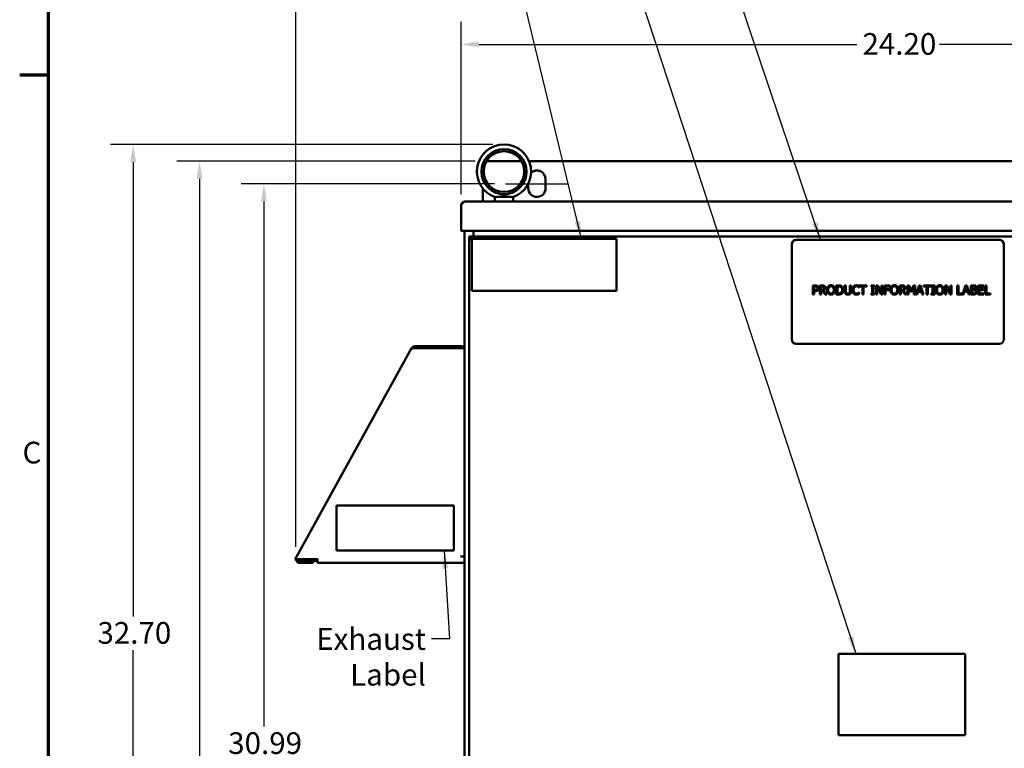
# Model space of a CAD drawing. Units: inches. Extents: x 2 to 108, y 1 to 84.
# Drawn here: x 3 to 30, y 45 to 65 of the extents above; entities that cross this region are included whole.
import ezdxf

# ---------------------------------------------------------------- set-up
doc = ezdxf.new("R2010")
doc.units = ezdxf.units.IN
doc.header["$LTSCALE"] = 5
doc.header["$MEASUREMENT"] = 0
doc.layers.get('0').update_dxf_attribs({"lineweight": 25})
for name, color, linetype, lineweight in [('Border (ANSI)', 7, 'Continuous', 70), ('Centerline (ANSI)', 7, 'Continuous', 25), ('Dimension (ANSI)', 7, 'Continuous', 25), ('Symbol (ANSI)', 7, 'Continuous', 25), ('Visible (ANSI)', 7, 'Continuous', 50)]:
    doc.layers.add(name, color=color, linetype=linetype, lineweight=lineweight)
doc.styles.add('Note Text (ANSI)', font='tahoma.ttf')
doc.dimstyles.new('Default (ANSI)', dxfattribs={"dimscale": 5, "dimtxt": 0.12, "dimasz": 0.098425, "dimexe": 0.125, "dimexo": 0.0625, "dimgap": 0.031496, "dimtad": 0, "dimtih": 1, "dimtoh": 1, "dimrnd": 1e-08, "dimzin": 4, "dimdsep": 46, "dimtxsty": 'Note Text (ANSI)', "dimcen": 0.09, "dimdle": 0.393701, "dimclrd": 256, "dimclre": 256, "dimclrt": 256, "dimadec": 0, "dimazin": 1, "dimtfac": 1, "dimtofl": 0, "dimtmove": 0, "dimatfit": 3, "dimfxl": 1, "dimtolj": 1, "dimtzin": 4, "dimlwd": -1, "dimlwe": -1, "dimarcsym": 0})
doc.dimstyles.new('Default (ANSI)$7', dxfattribs={"dimscale": 5, "dimtxt": 0.12, "dimasz": 0.098425, "dimexe": 0.125, "dimexo": 0.0625, "dimgap": 0.031496, "dimtad": 0, "dimtih": 1, "dimtoh": 1, "dimrnd": 1e-08, "dimzin": 4, "dimdsep": 46, "dimtxsty": 'Note Text (ANSI)', "dimcen": 0.09, "dimdle": 0.393701, "dimclrd": 256, "dimclre": 256, "dimclrt": 256, "dimadec": 0, "dimazin": 1, "dimtfac": 1, "dimtofl": 0, "dimtmove": 0, "dimatfit": 3, "dimfxl": 1, "dimtolj": 1, "dimtzin": 4, "dimlwd": -1, "dimlwe": -1, "dimarcsym": 0})

# ---------------------------------------------------------------- blocks, each defined once
blk = doc.blocks.new('Borders Default Border')
at = {"layer": 'Border (ANSI)'}
blk.add_line((0.75, 12.75), (0.59, 12.75), dxfattribs=at)
at = {"layer": 'Border (ANSI)', "flags": 128}
blk.add_lwpolyline([(0.75, 0.5), (0.75, 16.5), (21.25, 16.5), (21.25, 0.5), (0.75, 0.5)], dxfattribs=at)
at = {"layer": 'Border (ANSI)', "insert": (0.6057, 10.5629), "char_height": 0.12, "attachment_point": 7, "style": 'Note Text (ANSI)'}
blk.add_mtext('C', dxfattribs=at)
blk = doc.blocks.new('*D29')
at = {"layer": 'Defpoints', "color": 0, "transparency": 16777216}
for p in [(43.963, 66.526), (10.594, 50.384), (43.963, 32.796)]:
    blk.add_point(p, dxfattribs=at)
at = {"layer": 'Dimension (ANSI)', "transparency": 16777216}
for p, q in [((10.594, 50.697), (10.594, 67.151)), ((43.963, 33.109), (43.963, 67.151)), ((11.086, 66.526), (25.983, 66.526)), ((43.471, 66.526), (28.574, 66.526))]:
    blk.add_line(p, q, dxfattribs=at)
for points in [[(11.086, 66.608), (11.086, 66.444), (10.594, 66.526)], [(43.471, 66.608), (43.471, 66.444), (43.963, 66.526)]]:
    blk.add_solid(points, dxfattribs=at)
at = {"layer": 'Dimension (ANSI)', "transparency": 16777216, "insert": (26.141, 66.839), "char_height": 0.6, "attachment_point": 1, "style": 'Note Text (ANSI)'}
blk.add_mtext('\\A1; \\fTahoma|b0|i0;\\H0.6000;33.39', dxfattribs=at)
blk = doc.blocks.new('*D30')
at = {"layer": 'Defpoints', "color": 0, "transparency": 16777216}
for p in [(39.369, 64.598), (15.169, 60.136), (39.369, 60.136)]:
    blk.add_point(p, dxfattribs=at)
at = {"layer": 'Dimension (ANSI)', "transparency": 16777216}
for p, q in [((15.169, 60.449), (15.169, 65.223)), ((39.369, 60.449), (39.369, 65.223)), ((15.661, 64.598), (26.124, 64.598)), ((38.877, 64.598), (28.414, 64.598))]:
    blk.add_line(p, q, dxfattribs=at)
for points in [[(15.661, 64.68), (15.661, 64.516), (15.169, 64.598)], [(38.877, 64.68), (38.877, 64.516), (39.369, 64.598)]]:
    blk.add_solid(points, dxfattribs=at)
at = {"layer": 'Dimension (ANSI)', "transparency": 16777216, "insert": (26.282, 64.911), "char_height": 0.6, "attachment_point": 1, "style": 'Note Text (ANSI)'}
blk.add_mtext('\\A1;24.20', dxfattribs=at)
blk = doc.blocks.new('*D31')
at = {"layer": 'Defpoints', "color": 0, "transparency": 16777216}
for p in [(6.092, 61.827), (16.358, 61.827), (15.802, 29.128)]:
    blk.add_point(p, dxfattribs=at)
at = {"layer": 'Dimension (ANSI)', "transparency": 16777216}
for p, q in [((16.046, 61.827), (5.467, 61.827)), ((6.092, 61.335), (6.092, 48.77)), ((6.092, 29.62), (6.092, 47.83)), ((15.49, 29.128), (5.467, 29.128))]:
    blk.add_line(p, q, dxfattribs=at)
for points in [[(6.01, 61.335), (6.174, 61.335), (6.092, 61.827)], [(6.01, 29.62), (6.174, 29.62), (6.092, 29.128)]]:
    blk.add_solid(points, dxfattribs=at)
at = {"layer": 'Dimension (ANSI)', "transparency": 16777216, "insert": (5.102, 48.612), "char_height": 0.6, "attachment_point": 1, "style": 'Note Text (ANSI)'}
blk.add_mtext('\\A1;32.70', dxfattribs=at)
blk = doc.blocks.new('*D32')
at = {"layer": 'Defpoints', "color": 0, "transparency": 16777216}
for p in [(7.928, 61.368), (15.877, 61.368), (15.802, 29.128)]:
    blk.add_point(p, dxfattribs=at)
at = {"layer": 'Dimension (ANSI)', "transparency": 16777216}
for p, q in [((15.564, 61.368), (7.303, 61.368)), ((7.928, 60.876), (7.928, 42.919)), ((7.928, 29.62), (7.928, 41.979)), ((15.49, 29.128), (7.303, 29.128))]:
    blk.add_line(p, q, dxfattribs=at)
for points in [[(7.846, 60.876), (8.01, 60.876), (7.928, 61.368)], [(7.846, 29.62), (8.01, 29.62), (7.928, 29.128)]]:
    blk.add_solid(points, dxfattribs=at)
at = {"layer": 'Dimension (ANSI)', "transparency": 16777216, "insert": (6.932, 42.761), "char_height": 0.6, "attachment_point": 1, "style": 'Note Text (ANSI)'}
blk.add_mtext('\\A1;32.24', dxfattribs=at)
blk = doc.blocks.new('*D33')
at = {"layer": 'Defpoints', "color": 0, "transparency": 16777216}
for p in [(16.404, 60.743), (9.711, 29.753), (16.404, 29.753)]:
    blk.add_point(p, dxfattribs=at)
at = {"layer": 'Dimension (ANSI)', "transparency": 16777216}
for p, q in [((16.091, 60.743), (9.086, 60.743)), ((9.711, 60.251), (9.711, 45.718)), ((9.711, 30.245), (9.711, 44.778)), ((16.091, 29.753), (9.086, 29.753))]:
    blk.add_line(p, q, dxfattribs=at)
for points in [[(9.629, 60.251), (9.793, 60.251), (9.711, 60.743)], [(9.629, 30.245), (9.793, 30.245), (9.711, 29.753)]]:
    blk.add_solid(points, dxfattribs=at)
at = {"layer": 'Dimension (ANSI)', "transparency": 16777216, "insert": (8.722, 45.561), "char_height": 0.6, "attachment_point": 1, "style": 'Note Text (ANSI)'}
blk.add_mtext('\\A1;30.99', dxfattribs=at)

msp = doc.modelspace()

# ---------------------------------------------------------------- linework, layer by layer
at = {"layer": 'Centerline (ANSI)', "linetype": 'Continuous'}
msp.add_line((16.404, 60.743), (18.134, 60.743), dxfattribs=at)
at = {"layer": 'Visible (ANSI)'}
for p, q in [((16.84, 61.368), (15.877, 61.368)), ((37.467, 61.368), (17.05, 61.368)), ((17.509, 60.868), (17.509, 60.618)), ((15.769, 60.248), (15.769, 60.614)), ((17.029, 60.618), (17.029, 60.741)), ((39.257, 60.248), (15.281, 60.248)), ((16.108, 60.248), (16.108, 60.37)), ((16.148, 60.378), (16.569, 60.378)), ((16.608, 60.248), (16.608, 60.37)), ((15.169, 59.458), (15.169, 60.136)), ((15.17, 60.153), (15.179, 60.152)), ((15.169, 59.458), (15.169, 59.445)), ((15.169, 59.445), (15.169, 59.438)), ((15.169, 59.445), (15.174, 59.445)), ((15.189, 59.438), (15.169, 59.438)), ((15.189, 59.438), (39.349, 59.438)), ((15.269, 30.248), (15.269, 59.438)), ((15.509, 59.438), (15.509, 59.278)), ((15.394, 59.278), (39.019, 59.278)), ((15.394, 59.278), (15.394, 59.218)), ((15.394, 59.213), (15.395, 59.213)), ((15.394, 59.213), (15.394, 30.563)), ((15.395, 59.213), (15.425, 59.213)), ((15.469, 59.216), (19.469, 59.216)), ((15.469, 57.776), (15.469, 59.216)), ((19.469, 59.216), (19.469, 57.776)), ((30.072, 59.186), (24.447, 59.186)), ((24.322, 59.061), (24.322, 56.436)), ((30.197, 56.436), (30.197, 59.061)), ((24.912, 57.928), (24.975, 57.928)), ((24.912, 57.678), (24.912, 57.928)), ((24.973, 57.899), (24.945, 57.899)), ((24.945, 57.899), (24.945, 57.799)), ((24.945, 57.799), (24.968, 57.799)), ((25.102, 57.928), (25.166, 57.928)), ((25.102, 57.678), (25.102, 57.928)), ((25.135, 57.899), (25.135, 57.805)), ((25.168, 57.899), (25.135, 57.899)), ((25.135, 57.805), (25.164, 57.805)), ((25.558, 57.928), (25.615, 57.928)), ((25.558, 57.678), (25.558, 57.928)), ((25.591, 57.899), (25.591, 57.707)), ((25.617, 57.899), (25.591, 57.899)), ((25.788, 57.928), (25.822, 57.928)), ((25.788, 57.772), (25.788, 57.928)), ((25.822, 57.928), (25.822, 57.772)), ((25.936, 57.928), (25.969, 57.928)), ((25.936, 57.771), (25.936, 57.928)), ((25.969, 57.928), (25.969, 57.772)), ((26.192, 57.871), (26.19, 57.871)), ((26.192, 57.911), (26.192, 57.871)), ((26.198, 57.928), (26.399, 57.928)), ((26.198, 57.898), (26.198, 57.928)), ((26.282, 57.898), (26.198, 57.898)), ((26.282, 57.678), (26.282, 57.898)), ((26.315, 57.898), (26.315, 57.678)), ((26.399, 57.898), (26.315, 57.898)), ((26.399, 57.928), (26.399, 57.898)), ((26.522, 57.902), (26.522, 57.928)), ((26.522, 57.928), (26.619, 57.928)), ((26.554, 57.902), (26.522, 57.902)), ((26.554, 57.703), (26.554, 57.902)), ((26.587, 57.902), (26.587, 57.703)), ((26.619, 57.902), (26.587, 57.902)), ((26.619, 57.928), (26.619, 57.902)), ((26.66, 57.678), (26.66, 57.928)), ((26.66, 57.928), (26.707, 57.928)), ((26.691, 57.893), (26.691, 57.678)), ((26.801, 57.678), (26.691, 57.893)), ((26.707, 57.928), (26.808, 57.73)), ((26.808, 57.928), (26.839, 57.928)), ((26.808, 57.73), (26.808, 57.928)), ((26.839, 57.928), (26.839, 57.678)), ((26.889, 57.928), (27.039, 57.928)), ((26.889, 57.678), (26.889, 57.928)), ((26.922, 57.898), (26.922, 57.828)), ((27.039, 57.898), (26.922, 57.898)), ((26.922, 57.828), (27.034, 57.828)), ((27.034, 57.798), (26.922, 57.798)), ((26.922, 57.798), (26.922, 57.678)), ((27.034, 57.828), (27.034, 57.798)), ((27.039, 57.928), (27.039, 57.898)), ((27.312, 57.928), (27.376, 57.928)), ((27.312, 57.678), (27.312, 57.928)), ((27.345, 57.899), (27.345, 57.805)), ((27.378, 57.899), (27.345, 57.899)), ((27.345, 57.805), (27.374, 57.805)), ((27.525, 57.928), (27.571, 57.928)), ((27.525, 57.678), (27.525, 57.928)), ((27.556, 57.893), (27.556, 57.678)), ((27.621, 57.747), (27.556, 57.893)), ((27.571, 57.928), (27.633, 57.789)), ((27.633, 57.789), (27.693, 57.928)), ((27.706, 57.893), (27.641, 57.747)), ((27.693, 57.928), (27.74, 57.928)), ((27.706, 57.678), (27.706, 57.893)), ((27.74, 57.928), (27.74, 57.678)), ((27.763, 57.678), (27.848, 57.928)), ((27.867, 57.894), (27.829, 57.776)), ((27.848, 57.928), (27.888, 57.928)), ((27.906, 57.776), (27.867, 57.894)), ((27.888, 57.928), (27.973, 57.678)), ((27.971, 57.928), (28.172, 57.928)), ((27.971, 57.898), (27.971, 57.928)), ((28.055, 57.898), (27.971, 57.898)), ((28.055, 57.678), (28.055, 57.898)), ((28.088, 57.898), (28.088, 57.678)), ((28.172, 57.898), (28.088, 57.898)), ((28.172, 57.928), (28.172, 57.898)), ((28.187, 57.902), (28.187, 57.928)), ((28.187, 57.928), (28.284, 57.928)), ((28.219, 57.902), (28.187, 57.902)), ((28.219, 57.703), (28.219, 57.902)), ((28.253, 57.902), (28.253, 57.703)), ((28.284, 57.902), (28.253, 57.902)), ((28.284, 57.928), (28.284, 57.902)), ((28.569, 57.678), (28.569, 57.928)), ((28.569, 57.928), (28.616, 57.928)), ((28.6, 57.893), (28.6, 57.678)), ((28.71, 57.678), (28.6, 57.893)), ((28.616, 57.928), (28.717, 57.73)), ((28.717, 57.928), (28.748, 57.928)), ((28.717, 57.73), (28.717, 57.928)), ((28.748, 57.928), (28.748, 57.678)), ((28.906, 57.928), (28.939, 57.928)), ((28.906, 57.678), (28.906, 57.928)), ((28.939, 57.928), (28.939, 57.707)), ((29.051, 57.68), (29.134, 57.928)), ((29.154, 57.894), (29.115, 57.776)), ((29.134, 57.928), (29.175, 57.928)), ((29.192, 57.776), (29.154, 57.894)), ((29.175, 57.928), (29.259, 57.678)), ((29.283, 57.928), (29.349, 57.928)), ((29.283, 57.678), (29.283, 57.928)), ((29.316, 57.9), (29.316, 57.826)), ((29.348, 57.9), (29.316, 57.9)), ((29.316, 57.826), (29.354, 57.826)), ((29.354, 57.799), (29.316, 57.799)), ((29.316, 57.799), (29.316, 57.706)), ((29.406, 57.818), (29.406, 57.817)), ((29.485, 57.928), (29.642, 57.928)), ((29.485, 57.678), (29.485, 57.928)), ((29.519, 57.898), (29.519, 57.83)), ((29.642, 57.898), (29.519, 57.898)), ((29.519, 57.83), (29.634, 57.83)), ((29.519, 57.8), (29.519, 57.707)), ((29.634, 57.8), (29.519, 57.8)), ((29.634, 57.83), (29.634, 57.8)), ((29.642, 57.928), (29.642, 57.898)), ((29.678, 57.928), (29.712, 57.928)), ((29.678, 57.678), (29.678, 57.928)), ((29.712, 57.928), (29.712, 57.707)), ((19.469, 57.776), (15.469, 57.776)), ((24.945, 57.678), (24.912, 57.678)), ((24.945, 57.771), (24.945, 57.678)), ((24.973, 57.771), (24.945, 57.771)), ((25.135, 57.678), (25.102, 57.678)), ((25.135, 57.777), (25.135, 57.678)), ((25.173, 57.777), (25.135, 57.777)), ((25.252, 57.678), (25.173, 57.777)), ((25.206, 57.787), (25.295, 57.678)), ((25.295, 57.678), (25.252, 57.678)), ((25.616, 57.678), (25.558, 57.678)), ((25.591, 57.707), (25.617, 57.707)), ((26.19, 57.735), (26.192, 57.735)), ((26.192, 57.735), (26.192, 57.695)), ((26.315, 57.678), (26.282, 57.678)), ((26.522, 57.703), (26.554, 57.703)), ((26.522, 57.678), (26.522, 57.703)), ((26.619, 57.678), (26.522, 57.678)), ((26.587, 57.703), (26.619, 57.703)), ((26.619, 57.703), (26.619, 57.678)), ((26.691, 57.678), (26.66, 57.678)), ((26.839, 57.678), (26.801, 57.678)), ((26.922, 57.678), (26.889, 57.678)), ((27.345, 57.678), (27.312, 57.678)), ((27.345, 57.777), (27.345, 57.678)), ((27.383, 57.777), (27.345, 57.777)), ((27.462, 57.678), (27.383, 57.777)), ((27.416, 57.787), (27.505, 57.678)), ((27.505, 57.678), (27.462, 57.678)), ((27.556, 57.678), (27.525, 57.678)), ((27.641, 57.747), (27.621, 57.747)), ((27.74, 57.678), (27.706, 57.678)), ((27.797, 57.678), (27.763, 57.678)), ((27.82, 57.748), (27.797, 57.678)), ((27.915, 57.748), (27.82, 57.748)), ((27.829, 57.776), (27.906, 57.776)), ((27.938, 57.678), (27.915, 57.748)), ((27.973, 57.678), (27.938, 57.678)), ((28.088, 57.678), (28.055, 57.678)), ((28.187, 57.703), (28.219, 57.703)), ((28.187, 57.678), (28.187, 57.703)), ((28.284, 57.678), (28.187, 57.678)), ((28.253, 57.703), (28.284, 57.703)), ((28.284, 57.703), (28.284, 57.678)), ((28.6, 57.678), (28.569, 57.678)), ((28.748, 57.678), (28.71, 57.678)), ((29.083, 57.678), (28.906, 57.678)), ((28.939, 57.707), (29.051, 57.707)), ((29.051, 57.707), (29.051, 57.68)), ((29.106, 57.748), (29.083, 57.678)), ((29.201, 57.748), (29.106, 57.748)), ((29.115, 57.776), (29.192, 57.776)), ((29.224, 57.678), (29.201, 57.748)), ((29.259, 57.678), (29.224, 57.678)), ((29.355, 57.678), (29.283, 57.678)), ((29.316, 57.706), (29.343, 57.706)), ((29.642, 57.678), (29.485, 57.678)), ((29.519, 57.707), (29.642, 57.707)), ((29.642, 57.707), (29.642, 57.678)), ((29.823, 57.678), (29.678, 57.678)), ((29.712, 57.707), (29.823, 57.707)), ((29.823, 57.707), (29.823, 57.678)), ((13.796, 56.189), (10.613, 50.419)), ((13.796, 56.189), (13.812, 56.181)), ((13.796, 56.189), (13.796, 56.189)), ((13.811, 56.18), (13.796, 56.189)), ((13.835, 56.231), (13.864, 56.184)), ((15.209, 56.249), (13.897, 56.249)), ((15.209, 56.194), (13.897, 56.194)), ((13.927, 56.189), (15.154, 56.189)), ((15.269, 56.189), (15.154, 56.189)), ((15.209, 56.249), (15.209, 56.194)), ((24.447, 56.311), (30.072, 56.311)), ((11.721, 51.839), (11.721, 50.589)), ((14.971, 51.839), (11.721, 51.839)), ((14.971, 50.589), (14.971, 51.839)), ((11.721, 50.589), (14.971, 50.589)), ((10.574, 50.349), (10.613, 50.419)), ((10.59, 50.341), (10.574, 50.349)), ((10.631, 50.318), (10.59, 50.341)), ((11.196, 50.349), (10.706, 50.349)), ((10.714, 50.304), (11.076, 50.304)), ((11.076, 50.249), (10.714, 50.249)), ((10.769, 50.349), (10.769, 50.304)), ((10.952, 50.304), (10.952, 50.349)), ((11.058, 50.349), (11.058, 50.304)), ((11.196, 50.304), (11.076, 50.304)), ((11.076, 50.249), (11.076, 50.304)), ((11.196, 50.364), (11.196, 50.349)), ((11.196, 50.349), (11.196, 50.249)), ((15.269, 50.249), (11.196, 50.249)), ((15.154, 50.424), (15.269, 50.424)), ((25.622, 47.73), (25.622, 45.48)), ((29.122, 47.73), (25.622, 47.73)), ((29.122, 45.48), (29.122, 47.73)), ((25.622, 45.48), (29.122, 45.48))]:
    msp.add_line(p, q, dxfattribs=at)
for radius in [0.625, 0.562]:
    msp.add_circle((16.358, 61.077), radius, dxfattribs=at)
for centre, radius, start, end in [((16.358, 61.077), 0.75, 288.7206, 251.2794), ((17.269, 60.868), 0.24, 0, 132.1543), ((17.269, 60.618), 0.24, 180, 0), ((15.281, 60.136), 0.112, 171.3462, 180), ((15.189, 59.458), 0.02, 180, 270), ((24.447, 59.061), 0.125, 90, 180), ((30.072, 59.061), 0.125, 0, 90), ((24.447, 56.436), 0.125, 180, 270), ((30.072, 56.436), 0.125, 270, 0), ((13.897, 56.134), 0.115, 90, 122.6189), ((13.897, 56.134), 0.06, 90, 122.6189), ((15.154, 56.134), 0.06, 66.4435, 90), ((15.154, 56.134), 0.115, 28.5719, 61.4281), ((10.714, 50.364), 0.115, 195.043, 270), ((10.714, 50.364), 0.06, 210.0825, 270)]:
    msp.add_arc(centre, radius, start, end, dxfattribs=at)
for points, knots in [([(15.169, 60.136), (15.172, 60.141), (15.175, 60.146), (15.178, 60.151), (15.181, 60.156), (15.184, 60.161), (15.188, 60.165), (15.191, 60.17), (15.194, 60.175), (15.197, 60.179), (15.2, 60.184), (15.203, 60.188), (15.206, 60.192), (15.209, 60.197), (15.212, 60.201), (15.216, 60.204), (15.219, 60.208), (15.222, 60.212), (15.225, 60.215), (15.228, 60.219), (15.231, 60.222), (15.234, 60.225), (15.237, 60.228), (15.24, 60.231), (15.244, 60.233), (15.247, 60.236), (15.25, 60.238), (15.253, 60.24), (15.256, 60.242), (15.259, 60.243), (15.262, 60.244), (15.265, 60.246), (15.268, 60.247), (15.272, 60.247), (15.275, 60.248), (15.278, 60.248), (15.281, 60.248)], [0, 0, 0, 0, 0.083333, 0.083333, 0.083333, 0.166667, 0.166667, 0.166667, 0.25, 0.25, 0.25, 0.333333, 0.333333, 0.333333, 0.416667, 0.416667, 0.416667, 0.5, 0.5, 0.5, 0.583333, 0.583333, 0.583333, 0.666667, 0.666667, 0.666667, 0.75, 0.75, 0.75, 0.833333, 0.833333, 0.833333, 0.916667, 0.916667, 0.916667, 1, 1, 1, 1]), ([(15.281, 60.248), (15.276, 60.248), (15.272, 60.248), (15.267, 60.247), (15.263, 60.247), (15.258, 60.246), (15.254, 60.245), (15.25, 60.244), (15.245, 60.243), (15.241, 60.241), (15.237, 60.239), (15.233, 60.238), (15.229, 60.235), (15.225, 60.233), (15.221, 60.231), (15.217, 60.228), (15.214, 60.226), (15.21, 60.223), (15.207, 60.22), (15.203, 60.217), (15.2, 60.214), (15.197, 60.211), (15.194, 60.207), (15.191, 60.204), (15.189, 60.2), (15.186, 60.196), (15.184, 60.192), (15.182, 60.188), (15.18, 60.184), (15.178, 60.18), (15.176, 60.176), (15.175, 60.172), (15.173, 60.167), (15.172, 60.163), (15.171, 60.16), (15.171, 60.156), (15.17, 60.153)], [0, 0, 0, 0, 0.085099, 0.085099, 0.085099, 0.170198, 0.170198, 0.170198, 0.255297, 0.255297, 0.255297, 0.340396, 0.340396, 0.340396, 0.425495, 0.425495, 0.425495, 0.510594, 0.510594, 0.510594, 0.595694, 0.595694, 0.595694, 0.680793, 0.680793, 0.680793, 0.765892, 0.765892, 0.765892, 0.850991, 0.850991, 0.850991, 0.93609, 0.93609, 0.93609, 1, 1, 1, 1]), ([(16.118, 60.367), (16.121, 60.366), (16.125, 60.366), (16.136, 60.37), (16.142, 60.373), (16.148, 60.378)], [-0.1932972, -0.1932972, -0.1932972, -0.1932972, -0.0973433, -0.0973433, 0, 0, 0, 0]), ([(16.26, 60.378), (16.273, 60.385), (16.286, 60.393), (16.31, 60.408), (16.321, 60.415), (16.337, 60.423), (16.342, 60.425), (16.351, 60.427), (16.353, 60.427), (16.359, 60.428), (16.361, 60.428), (16.367, 60.427), (16.37, 60.426), (16.385, 60.421), (16.398, 60.414), (16.425, 60.397), (16.441, 60.387), (16.457, 60.378)], [-1.0740077, -1.0740077, -1.0740077, -1.0740077, -0.9542587, -0.9542587, -0.8450245, -0.8450245, -0.7703808, -0.7703808, -0.7331287, -0.7331287, -0.7016511, -0.7016511, -0.6557063, -0.6557063, -0.4969687, -0.4969687, -0.3349644, -0.3349644, -0.3349644, -0.3349644]), ([(16.569, 60.378), (16.575, 60.373), (16.581, 60.37), (16.591, 60.366), (16.596, 60.366), (16.599, 60.367)], [-0.1935793, -0.1935793, -0.1935793, -0.1935793, -0.0961317, -0.0961317, -0.0001085, -0.0001085, -0.0001085, -0.0001085]), ([(15.473, 59.216), (15.472, 59.218), (15.47, 59.22), (15.469, 59.222), (15.465, 59.227), (15.462, 59.231), (15.459, 59.234), (15.456, 59.238), (15.453, 59.242), (15.45, 59.245), (15.447, 59.249), (15.444, 59.252), (15.441, 59.255), (15.437, 59.258), (15.434, 59.261), (15.431, 59.263), (15.428, 59.266), (15.425, 59.268), (15.422, 59.27), (15.419, 59.272), (15.416, 59.273), (15.413, 59.274), (15.409, 59.276), (15.406, 59.277), (15.403, 59.277), (15.4, 59.278), (15.397, 59.278), (15.394, 59.278)], [0.2901829, 0.2901829, 0.2901829, 0.2901829, 0.3333333, 0.3333333, 0.3333333, 0.4166667, 0.4166667, 0.4166667, 0.5, 0.5, 0.5, 0.5833333, 0.5833333, 0.5833333, 0.6666667, 0.6666667, 0.6666667, 0.75, 0.75, 0.75, 0.8333333, 0.8333333, 0.8333333, 0.9166667, 0.9166667, 0.9166667, 1, 1, 1, 1]), ([(15.469, 59.192), (15.469, 59.192), (15.469, 59.192), (15.469, 59.192), (15.465, 59.194), (15.462, 59.196), (15.459, 59.198), (15.456, 59.2), (15.453, 59.201), (15.45, 59.203), (15.447, 59.205), (15.444, 59.206), (15.441, 59.208), (15.437, 59.209), (15.434, 59.21), (15.431, 59.211), (15.428, 59.212), (15.425, 59.213), (15.422, 59.214), (15.419, 59.215), (15.416, 59.216), (15.413, 59.217), (15.409, 59.217), (15.406, 59.218), (15.403, 59.218), (15.4, 59.218), (15.397, 59.218), (15.394, 59.218)], [0.3264793, 0.3264793, 0.3264793, 0.3264793, 0.3333333, 0.3333333, 0.3333333, 0.4166667, 0.4166667, 0.4166667, 0.5, 0.5, 0.5, 0.5833333, 0.5833333, 0.5833333, 0.6666667, 0.6666667, 0.6666667, 0.75, 0.75, 0.75, 0.8333333, 0.8333333, 0.8333333, 0.9166667, 0.9166667, 0.9166667, 1, 1, 1, 1]), ([(15.469, 59.177), (15.467, 59.178), (15.465, 59.179), (15.463, 59.179), (15.458, 59.181), (15.454, 59.182), (15.45, 59.184), (15.446, 59.185), (15.442, 59.186), (15.438, 59.188), (15.434, 59.189), (15.43, 59.191), (15.427, 59.192), (15.423, 59.194), (15.42, 59.195), (15.417, 59.197), (15.414, 59.198), (15.411, 59.199), (15.409, 59.201), (15.406, 59.202), (15.404, 59.204), (15.402, 59.205), (15.401, 59.207), (15.399, 59.208), (15.398, 59.21), (15.397, 59.211), (15.396, 59.212), (15.395, 59.213)], [0.2342486, 0.2342486, 0.2342486, 0.2342486, 0.2765957, 0.2765957, 0.2765957, 0.3687943, 0.3687943, 0.3687943, 0.4609929, 0.4609929, 0.4609929, 0.5531915, 0.5531915, 0.5531915, 0.6453901, 0.6453901, 0.6453901, 0.7375887, 0.7375887, 0.7375887, 0.8297872, 0.8297872, 0.8297872, 0.9219858, 0.9219858, 0.9219858, 1, 1, 1, 1]), ([(13.835, 56.231), (13.827, 56.225), (13.819, 56.219), (13.809, 56.208), (13.806, 56.205), (13.802, 56.199), (13.801, 56.197), (13.798, 56.193), (13.797, 56.191), (13.796, 56.189)], [-0.3034829, -0.3034829, -0.3034829, -0.3034829, -0.152562, -0.152562, -0.0762944, -0.0762944, -0.0381919, -0.0381919, -0.0017381, -0.0017381, -0.0017381, -0.0017381]), ([(13.811, 56.18), (13.818, 56.182), (13.826, 56.184), (13.843, 56.186), (13.853, 56.186), (13.863, 56.187)], [-0.3373191, -0.3373191, -0.3373191, -0.3373191, -0.2530412, -0.2530412, -0.1692557, -0.1692557, -0.1692557, -0.1692557]), ([(13.927, 56.189), (13.916, 56.188), (13.905, 56.188), (13.886, 56.188), (13.877, 56.187), (13.869, 56.187)], [-0.3370666, -0.3370666, -0.3370666, -0.3370666, -0.252884, -0.252884, -0.186254, -0.186254, -0.186254, -0.186254]), ([(13.869, 56.187), (13.877, 56.187), (13.886, 56.188), (13.905, 56.188), (13.916, 56.188), (13.927, 56.189)], [-0.1509528, -0.1509528, -0.1509528, -0.1509528, -0.0843797, -0.0843797, 0, 0, 0, 0]), ([(10.706, 50.349), (10.695, 50.349), (10.684, 50.349), (10.662, 50.348), (10.652, 50.348), (10.632, 50.347), (10.622, 50.347), (10.609, 50.345), (10.605, 50.344), (10.599, 50.343), (10.597, 50.343), (10.594, 50.342), (10.593, 50.342), (10.592, 50.342), (10.592, 50.341), (10.591, 50.341), (10.59, 50.341), (10.59, 50.341)], [-0.3368289, -0.3368289, -0.3368289, -0.3368289, -0.2526785, -0.2526785, -0.1684885, -0.1684885, -0.0842087, -0.0842087, -0.042161, -0.042161, -0.0211073, -0.0211073, -0.0105623, -0.0105623, -0.0052836, -0.0052836, -0.0000011, -0.0000011, -0.0000011, -0.0000011]), ([(10.706, 50.349), (10.691, 50.344), (10.678, 50.34), (10.659, 50.333), (10.653, 50.33), (10.644, 50.326), (10.641, 50.325), (10.637, 50.322), (10.636, 50.322), (10.634, 50.32), (10.633, 50.32), (10.632, 50.319), (10.632, 50.319), (10.631, 50.319), (10.631, 50.319), (10.631, 50.318)], [-0.2195325, -0.2195325, -0.2195325, -0.2195325, -0.1116558, -0.1116558, -0.0557741, -0.0557741, -0.0279176, -0.0279176, -0.0139746, -0.0139746, -0.0069926, -0.0069926, -0.0034979, -0.0034979, -0.000001, -0.000001, -0.000001, -0.000001]), ([(10.662, 50.334), (10.663, 50.334), (10.664, 50.335), (10.678, 50.34), (10.691, 50.344), (10.706, 50.349)], [-0.129033, -0.129033, -0.129033, -0.129033, -0.1181146, -0.1181146, 0, 0, 0, 0])]:
    msp.add_open_spline(points, degree=3, knots=knots, dxfattribs=at)
for points, degree in [([(24.968, 57.799), (24.988, 57.799), (25.013, 57.806), (25.021, 57.814)], 2), ([(25.017, 57.89), (25.009, 57.895), (24.988, 57.899), (24.973, 57.899)], 2), ([(25.048, 57.797), (25.035, 57.784), (25, 57.771), (24.973, 57.771)], 2), ([(24.975, 57.928), (24.997, 57.928), (25.028, 57.921), (25.04, 57.912)], 2), ([(25.035, 57.852), (25.035, 57.864), (25.026, 57.884), (25.017, 57.89)], 2), ([(25.021, 57.814), (25.029, 57.822), (25.035, 57.84), (25.035, 57.852)], 2), ([(25.04, 57.912), (25.054, 57.903), (25.07, 57.873), (25.07, 57.853)], 2), ([(25.07, 57.853), (25.07, 57.836), (25.058, 57.807), (25.048, 57.797)], 2), ([(25.164, 57.805), (25.178, 57.805), (25.201, 57.81), (25.209, 57.818)], 2), ([(25.166, 57.928), (25.187, 57.928), (25.216, 57.923), (25.23, 57.915)], 2), ([(25.208, 57.891), (25.2, 57.895), (25.182, 57.899), (25.168, 57.899)], 2), ([(25.258, 57.86), (25.258, 57.833), (25.23, 57.796), (25.206, 57.787)], 2), ([(25.223, 57.857), (25.223, 57.868), (25.216, 57.885), (25.208, 57.891)], 2), ([(25.209, 57.818), (25.216, 57.825), (25.223, 57.844), (25.223, 57.857)], 2), ([(25.23, 57.915), (25.243, 57.906), (25.258, 57.88), (25.258, 57.86)], 2), ([(25.301, 57.803), (25.301, 57.834), (25.316, 57.882), (25.331, 57.899)], 2), ([(25.331, 57.707), (25.316, 57.723), (25.301, 57.772), (25.301, 57.803)], 2), ([(25.331, 57.899), (25.345, 57.916), (25.386, 57.933), (25.411, 57.933)], 2), ([(25.356, 57.878), (25.346, 57.866), (25.335, 57.827), (25.335, 57.803)], 2), ([(25.335, 57.803), (25.335, 57.754), (25.377, 57.701), (25.411, 57.701)], 2), ([(25.411, 57.904), (25.393, 57.904), (25.366, 57.892), (25.356, 57.878)], 2), ([(25.411, 57.933), (25.437, 57.933), (25.478, 57.915), (25.492, 57.899)], 2), ([(25.467, 57.878), (25.457, 57.891), (25.429, 57.904), (25.411, 57.904)], 2), ([(25.411, 57.701), (25.446, 57.701), (25.487, 57.754), (25.487, 57.803)], 2), ([(25.487, 57.803), (25.487, 57.828), (25.476, 57.866), (25.467, 57.878)], 2), ([(25.492, 57.899), (25.506, 57.883), (25.522, 57.834), (25.522, 57.803)], 2), ([(25.522, 57.803), (25.522, 57.773), (25.506, 57.723), (25.492, 57.707)], 2), ([(25.615, 57.928), (25.65, 57.928), (25.691, 57.917), (25.705, 57.908)], 2), ([(25.683, 57.884), (25.669, 57.892), (25.639, 57.899), (25.617, 57.899)], 2), ([(25.721, 57.803), (25.721, 57.832), (25.702, 57.873), (25.683, 57.884)], 2), ([(25.686, 57.723), (25.703, 57.735), (25.721, 57.774), (25.721, 57.803)], 2), ([(25.755, 57.803), (25.755, 57.768), (25.728, 57.713), (25.704, 57.698)], 2), ([(25.705, 57.908), (25.729, 57.892), (25.755, 57.839), (25.755, 57.803)], 2), ([(26.003, 57.803), (26.003, 57.834), (26.019, 57.881), (26.034, 57.898)], 2), ([(26.034, 57.706), (26.019, 57.722), (26.003, 57.771), (26.003, 57.803)], 2), ([(26.034, 57.898), (26.049, 57.915), (26.09, 57.932), (26.115, 57.932)], 2), ([(26.06, 57.878), (26.049, 57.865), (26.037, 57.827), (26.037, 57.803)], 2), ([(26.037, 57.803), (26.037, 57.777), (26.05, 57.74), (26.06, 57.727)], 2), ([(26.115, 57.904), (26.099, 57.904), (26.07, 57.891), (26.06, 57.878)], 2), ([(26.115, 57.932), (26.128, 57.932), (26.15, 57.929), (26.159, 57.926)], 2), ([(26.162, 57.892), (26.152, 57.897), (26.13, 57.904), (26.115, 57.904)], 2), ([(26.159, 57.926), (26.167, 57.923), (26.184, 57.916), (26.192, 57.911)], 2), ([(26.19, 57.871), (26.185, 57.875), (26.171, 57.887), (26.162, 57.892)], 2), ([(27.054, 57.803), (27.054, 57.834), (27.07, 57.882), (27.084, 57.899)], 2), ([(27.084, 57.707), (27.07, 57.723), (27.054, 57.772), (27.054, 57.803)], 2), ([(27.084, 57.899), (27.099, 57.916), (27.14, 57.933), (27.165, 57.933)], 2), ([(27.109, 57.878), (27.1, 57.866), (27.089, 57.827), (27.089, 57.803)], 2), ([(27.089, 57.803), (27.089, 57.754), (27.13, 57.701), (27.165, 57.701)], 2), ([(27.165, 57.904), (27.147, 57.904), (27.12, 57.892), (27.109, 57.878)], 2), ([(27.165, 57.933), (27.19, 57.933), (27.231, 57.915), (27.245, 57.899)], 2), ([(27.22, 57.878), (27.21, 57.891), (27.182, 57.904), (27.165, 57.904)], 2), ([(27.165, 57.701), (27.2, 57.701), (27.241, 57.754), (27.241, 57.803)], 2), ([(27.241, 57.803), (27.241, 57.828), (27.23, 57.866), (27.22, 57.878)], 2), ([(27.245, 57.899), (27.26, 57.883), (27.275, 57.834), (27.275, 57.803)], 2), ([(27.275, 57.803), (27.275, 57.773), (27.26, 57.723), (27.245, 57.707)], 2), ([(27.374, 57.805), (27.389, 57.805), (27.412, 57.81), (27.419, 57.818)], 2), ([(27.376, 57.928), (27.398, 57.928), (27.427, 57.923), (27.44, 57.915)], 2), ([(27.418, 57.891), (27.411, 57.895), (27.392, 57.899), (27.378, 57.899)], 2), ([(27.468, 57.86), (27.468, 57.833), (27.44, 57.796), (27.416, 57.787)], 2), ([(27.434, 57.857), (27.434, 57.868), (27.426, 57.885), (27.418, 57.891)], 2), ([(27.419, 57.818), (27.427, 57.825), (27.434, 57.844), (27.434, 57.857)], 2), ([(27.44, 57.915), (27.453, 57.906), (27.468, 57.88), (27.468, 57.86)], 2), ([(28.311, 57.803), (28.311, 57.834), (28.327, 57.882), (28.341, 57.899)], 2), ([(28.341, 57.707), (28.327, 57.723), (28.311, 57.772), (28.311, 57.803)], 2), ([(28.341, 57.899), (28.356, 57.916), (28.397, 57.933), (28.422, 57.933)], 2), ([(28.366, 57.878), (28.356, 57.866), (28.346, 57.827), (28.346, 57.803)], 2), ([(28.346, 57.803), (28.346, 57.754), (28.387, 57.701), (28.422, 57.701)], 2), ([(28.422, 57.904), (28.404, 57.904), (28.377, 57.892), (28.366, 57.878)], 2), ([(28.422, 57.933), (28.447, 57.933), (28.488, 57.915), (28.502, 57.899)], 2), ([(28.477, 57.878), (28.467, 57.891), (28.439, 57.904), (28.422, 57.904)], 2), ([(28.422, 57.701), (28.457, 57.701), (28.498, 57.754), (28.498, 57.803)], 2), ([(28.498, 57.803), (28.498, 57.828), (28.487, 57.866), (28.477, 57.878)], 2), ([(28.502, 57.899), (28.516, 57.883), (28.532, 57.834), (28.532, 57.803)], 2), ([(28.532, 57.803), (28.532, 57.773), (28.517, 57.723), (28.502, 57.707)], 2), ([(29.393, 57.893), (29.385, 57.898), (29.366, 57.9), (29.348, 57.9)], 2), ([(29.349, 57.928), (29.376, 57.928), (29.403, 57.924), (29.415, 57.918)], 2), ([(29.354, 57.826), (29.369, 57.826), (29.384, 57.83), (29.392, 57.835)], 2), ([(29.398, 57.792), (29.39, 57.796), (29.371, 57.799), (29.354, 57.799)], 2), ([(29.392, 57.835), (29.4, 57.84), (29.406, 57.855), (29.406, 57.867)], 2), ([(29.406, 57.867), (29.406, 57.876), (29.4, 57.889), (29.393, 57.893)], 2), ([(29.418, 57.753), (29.418, 57.767), (29.41, 57.786), (29.398, 57.792)], 2), ([(29.441, 57.872), (29.441, 57.854), (29.422, 57.826), (29.406, 57.818)], 2), ([(29.406, 57.817), (29.428, 57.811), (29.452, 57.779), (29.452, 57.755)], 2), ([(29.415, 57.918), (29.428, 57.911), (29.441, 57.887), (29.441, 57.872)], 2), ([(25.411, 57.673), (25.386, 57.673), (25.345, 57.69), (25.331, 57.707)], 2), ([(25.492, 57.707), (25.476, 57.689), (25.436, 57.673), (25.411, 57.673)], 2), ([(25.704, 57.698), (25.685, 57.686), (25.646, 57.678), (25.616, 57.678)], 2), ([(25.617, 57.707), (25.639, 57.707), (25.672, 57.714), (25.686, 57.723)], 2), ([(25.812, 57.696), (25.799, 57.709), (25.788, 57.745), (25.788, 57.772)], 2), ([(25.879, 57.673), (25.857, 57.673), (25.824, 57.684), (25.812, 57.696)], 2), ([(25.822, 57.772), (25.822, 57.754), (25.826, 57.731), (25.832, 57.721)], 2), ([(25.832, 57.721), (25.839, 57.711), (25.862, 57.701), (25.879, 57.701)], 2), ([(25.879, 57.701), (25.894, 57.701), (25.919, 57.711), (25.925, 57.721)], 2), ([(25.945, 57.696), (25.933, 57.684), (25.902, 57.673), (25.879, 57.673)], 2), ([(25.925, 57.721), (25.932, 57.731), (25.936, 57.754), (25.936, 57.771)], 2), ([(25.969, 57.772), (25.969, 57.746), (25.959, 57.708), (25.945, 57.696)], 2), ([(26.115, 57.673), (26.09, 57.673), (26.049, 57.69), (26.034, 57.706)], 2), ([(26.06, 57.727), (26.071, 57.715), (26.099, 57.702), (26.115, 57.702)], 2), ([(26.115, 57.702), (26.129, 57.702), (26.154, 57.709), (26.163, 57.715)], 2), ([(26.159, 57.681), (26.148, 57.677), (26.13, 57.673), (26.115, 57.673)], 2), ([(26.192, 57.695), (26.184, 57.691), (26.169, 57.684), (26.159, 57.681)], 2), ([(26.163, 57.715), (26.172, 57.72), (26.186, 57.731), (26.19, 57.735)], 2), ([(27.165, 57.673), (27.139, 57.673), (27.099, 57.69), (27.084, 57.707)], 2), ([(27.245, 57.707), (27.23, 57.689), (27.189, 57.673), (27.165, 57.673)], 2), ([(28.422, 57.673), (28.396, 57.673), (28.356, 57.69), (28.341, 57.707)], 2), ([(28.502, 57.707), (28.487, 57.689), (28.446, 57.673), (28.422, 57.673)], 2), ([(29.343, 57.706), (29.365, 57.706), (29.39, 57.71), (29.4, 57.717)], 2), ([(29.427, 57.698), (29.412, 57.687), (29.38, 57.678), (29.355, 57.678)], 2), ([(29.4, 57.717), (29.409, 57.723), (29.418, 57.74), (29.418, 57.753)], 2), ([(29.452, 57.755), (29.452, 57.736), (29.438, 57.707), (29.427, 57.698)], 2), ([(13.864, 56.184), (13.863, 56.184), (13.862, 56.183), (13.861, 56.182)], 3)]:
    msp.add_open_spline(points, degree=degree, dxfattribs=at)

# ---------------------------------------------------------------- block references
at = {"xscale": 5, "yscale": 5, "zscale": 5}
msp.add_blockref('Borders Default Border', (0, 0), dxfattribs=at)

# ---------------------------------------------------------------- texts
at = {"layer": 'Symbol (ANSI)', "insert": (14.196, 48.443), "char_height": 0.6, "width": 2.86872, "attachment_point": 3, "line_spacing_factor": 0.987884, "style": 'Note Text (ANSI)'}
msp.add_mtext('\\fTahoma|b0|i0;Exhaust\\P\\fTahoma|b0|i0;Label', dxfattribs=at)

# ---------------------------------------------------------------- dimensions: what is measured, and where the dimension line sits
at = {"layer": 'Dimension (ANSI)'}
dim = msp.add_linear_dim(base=(43.963, 66.526), p1=(10.594, 50.384), p2=(43.963, 32.796), angle=180, text=' \\fTahoma|b0|i0;\\H0.6000;33.39', dimstyle='Default (ANSI)', override={"dimgap": 0.031496, "dimtih": 0, "dimtoh": 0, "dimdec": 2, "dimtol": 0, "dimlim": 0, "dimtp": 0, "dimtm": 0, "dimtdec": 2, "dimatfit": 1}, dxfattribs=at)
dim.commit()
dim.dimension.update_dxf_attribs({"geometry": '*D29', "text_midpoint": (27.279, 66.526), "dimtype": 160})
for base, p1, p2, angle, override, picture, middle in [((39.369, 64.598), (15.169, 60.136), (39.369, 60.136), 180, {"dimgap": 0.031496, "dimtih": 0, "dimtoh": 0, "dimdec": 2, "dimtol": 0, "dimlim": 0, "dimtp": 0, "dimtm": 0, "dimtdec": 2, "dimatfit": 1}, '*D30', (27.269, 64.598)), ((6.092, 61.827), (15.802, 29.128), (16.358, 61.827), 270, {"dimgap": 0.031496, "dimdec": 2, "dimtol": 0, "dimlim": 0, "dimtp": 0, "dimtm": 0, "dimtdec": 2, "dimatfit": 1}, '*D31', (6.092, 48.3)), ((7.928, 61.368), (15.802, 29.128), (15.877, 61.368), 270, {"dimgap": 0.031496, "dimdec": 2, "dimtol": 0, "dimlim": 0, "dimtp": 0, "dimtm": 0, "dimtdec": 2, "dimatfit": 1}, '*D32', (7.928, 42.449)), ((9.711, 29.753), (16.404, 60.743), (16.404, 29.753), 270, {"dimgap": 0.031496, "dimdec": 2, "dimtol": 0, "dimlim": 0, "dimtp": 0, "dimtm": 0, "dimtdec": 2, "dimatfit": 1}, '*D33', (9.711, 45.248))]:
    dim = msp.add_linear_dim(base=base, p1=p1, p2=p2, angle=angle, dimstyle='Default (ANSI)', override=override, dxfattribs=at)
    dim.commit()
    dim.dimension.update_dxf_attribs({"geometry": picture, "text_midpoint": middle, "dimtype": 160})

# ---------------------------------------------------------------- leaders
at = {"layer": 'Symbol (ANSI)', "annotation_type": 0, "has_hookline": 1, "hookline_direction": 1}
for points, text_width in [([(25.121, 59.186), (20.649, 72.485), (20.157, 72.485)], 9.37), ([(26.108, 47.73), (18.582, 70.664), (18.09, 70.664)], 4.837), ([(18.501, 59.216), (16.147, 68.967), (15.655, 68.967)], 3.283), ([(37.091, 54.725), (34.968, 63.108), (34.476, 63.108)], 5.25), ([(14.706, 50.589), (14.846, 48.143), (14.354, 48.143)], 2.807)]:
    msp.add_leader(points, dimstyle='Default (ANSI)$7', override={"dimtad": 0}, dxfattribs=dict(at, text_width=text_width))

doc.saveas('drawing.dxf')
